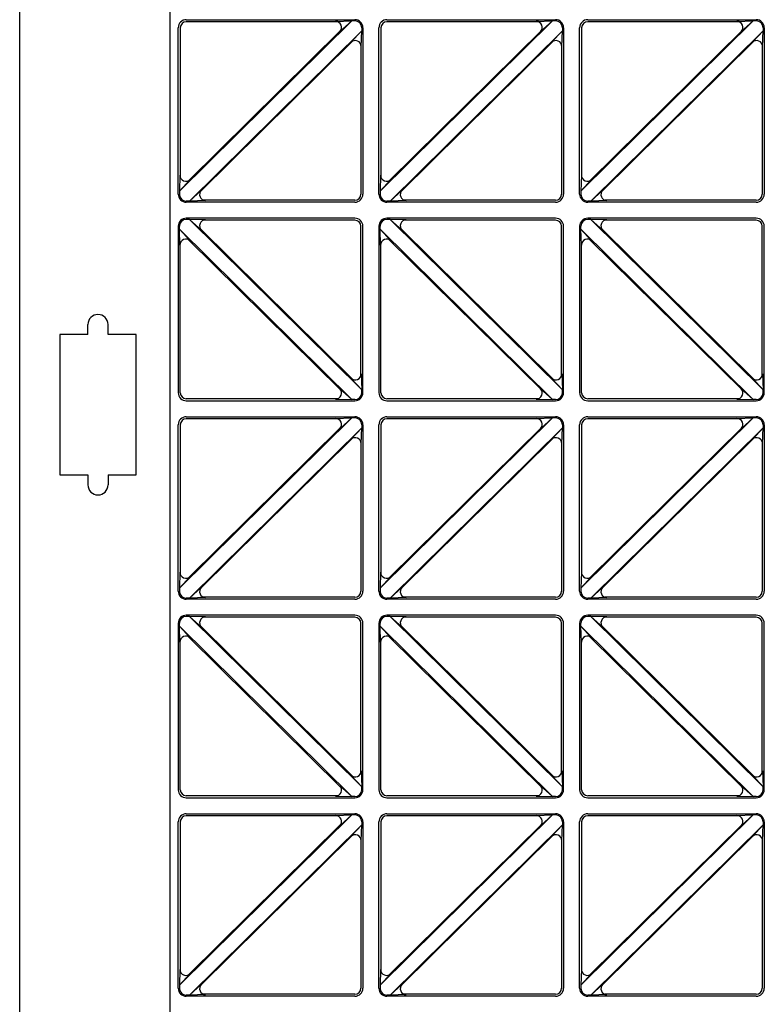
# Model space of a CAD drawing. Units: millimetres. Extents: x 0 to 8410, y 0 to 5940.
# Drawn here: x 6900 to 7271, y 1746 to 2237 of the extents above; entities that cross this region are included whole.
import ezdxf

# ---------------------------------------------------------------- set-up
doc = ezdxf.new("R2010")
doc.units = ezdxf.units.MM
doc.layers.add('YKK_A1', color=4, linetype='Continuous', lineweight=30)

msp = doc.modelspace()

# ---------------------------------------------------------------- linework, layer by layer
at = {"layer": 'YKK_A1'}
for p, q in [((6900.02, 1247), (6900.02, 2443)), ((6975.02, 1247), (6975.02, 2443)), ((7065.46, 2236.42), (6979.6, 2151.5)), ((6983.02, 2237), (7067.02, 2237)), ((7058.38, 2236), (6983.02, 2236)), ((7057.41, 2236.16), (7065.46, 2236.42)), ((7059.52, 2231.03), (7065.46, 2236.42)), ((7067.02, 2236.42), (7065.46, 2236.42)), ((7165.46, 2236.42), (7079.6, 2151.5)), ((7083.02, 2237), (7167.02, 2237)), ((7158.38, 2236), (7083.02, 2236)), ((7157.41, 2236.16), (7165.46, 2236.42)), ((7159.52, 2231.03), (7165.46, 2236.42)), ((7167.02, 2236.42), (7165.46, 2236.42)), ((7265.46, 2236.42), (7179.6, 2151.5)), ((7183.02, 2237), (7267.02, 2237)), ((7258.38, 2236), (7183.02, 2236)), ((7257.41, 2236.16), (7265.46, 2236.42)), ((7259.52, 2231.03), (7265.46, 2236.42)), ((7267.02, 2236.42), (7265.46, 2236.42)), ((6979.02, 2150), (6979.02, 2233)), ((6980.02, 2233), (6980.02, 2158.45)), ((7060.1, 2231.82), (6984.17, 2156.72)), ((7070.44, 2231.5), (6984.58, 2146.58)), ((7065.07, 2225.71), (7070.44, 2231.5)), ((7070.18, 2223.58), (7070.44, 2231.5)), ((7070.44, 2233), (7070.44, 2231.5)), ((7071.02, 2233), (7071.02, 2150)), ((7079.02, 2150), (7079.02, 2233)), ((7080.02, 2233), (7080.02, 2158.45)), ((7160.1, 2231.82), (7084.17, 2156.72)), ((7170.44, 2231.5), (7084.58, 2146.58)), ((7165.07, 2225.71), (7170.44, 2231.5)), ((7170.18, 2223.58), (7170.44, 2231.5)), ((7170.44, 2233), (7170.44, 2231.5)), ((7171.02, 2233), (7171.02, 2150)), ((7179.02, 2150), (7179.02, 2233)), ((7180.02, 2233), (7180.02, 2158.45)), ((7260.1, 2231.82), (7184.17, 2156.72)), ((7270.44, 2231.5), (7184.58, 2146.58)), ((7265.07, 2225.71), (7270.44, 2231.5)), ((7270.18, 2223.58), (7270.44, 2231.5)), ((7270.44, 2233), (7270.44, 2231.5)), ((7271.02, 2233), (7271.02, 2150)), ((7065.87, 2226.28), (6989.94, 2151.18)), ((7070.02, 2224.55), (7070.02, 2150)), ((7165.87, 2226.28), (7089.94, 2151.18)), ((7170.02, 2224.55), (7170.02, 2150)), ((7265.87, 2226.28), (7189.94, 2151.18)), ((7270.02, 2224.55), (7270.02, 2150)), ((6979.86, 2159.42), (6979.6, 2151.5)), ((6984.97, 2157.29), (6979.6, 2151.5)), ((7079.86, 2159.42), (7079.6, 2151.5)), ((7084.97, 2157.29), (7079.6, 2151.5)), ((7179.86, 2159.42), (7179.6, 2151.5)), ((7184.97, 2157.29), (7179.6, 2151.5)), ((6979.6, 2151.5), (6979.6, 2150)), ((6990.52, 2151.97), (6984.58, 2146.58)), ((7079.6, 2151.5), (7079.6, 2150)), ((7090.52, 2151.97), (7084.58, 2146.58)), ((7179.6, 2151.5), (7179.6, 2150)), ((7190.52, 2151.97), (7184.58, 2146.58)), ((6984.58, 2146.58), (6983.02, 2146.58)), ((7067.02, 2146), (6983.02, 2146)), ((6992.63, 2146.84), (6984.58, 2146.58)), ((7067.02, 2147), (6991.66, 2147)), ((7084.58, 2146.58), (7083.02, 2146.58)), ((7167.02, 2146), (7083.02, 2146)), ((7092.63, 2146.84), (7084.58, 2146.58)), ((7167.02, 2147), (7091.66, 2147)), ((7184.58, 2146.58), (7183.02, 2146.58)), ((7267.02, 2146), (7183.02, 2146)), ((7192.63, 2146.84), (7184.58, 2146.58)), ((7267.02, 2147), (7191.66, 2147)), ((7067.02, 2138), (6983.02, 2138)), ((6984.58, 2137.42), (6983.02, 2137.42)), ((7070.44, 2052.5), (6984.58, 2137.42)), ((6992.63, 2137.16), (6984.58, 2137.42)), ((6990.52, 2132.03), (6984.58, 2137.42)), ((7067.02, 2137), (6991.66, 2137)), ((7167.02, 2138), (7083.02, 2138)), ((7084.58, 2137.42), (7083.02, 2137.42)), ((7170.44, 2052.5), (7084.58, 2137.42)), ((7092.63, 2137.16), (7084.58, 2137.42)), ((7090.52, 2132.03), (7084.58, 2137.42)), ((7167.02, 2137), (7091.66, 2137)), ((7267.02, 2138), (7183.02, 2138)), ((7184.58, 2137.42), (7183.02, 2137.42)), ((7270.44, 2052.5), (7184.58, 2137.42)), ((7192.63, 2137.16), (7184.58, 2137.42)), ((7190.52, 2132.03), (7184.58, 2137.42)), ((7267.02, 2137), (7191.66, 2137)), ((6979.02, 2134), (6979.02, 2051)), ((6979.6, 2132.5), (6979.6, 2134)), ((7065.46, 2047.58), (6979.6, 2132.5)), ((6979.86, 2124.58), (6979.6, 2132.5)), ((6984.97, 2126.71), (6979.6, 2132.5)), ((7065.87, 2057.72), (6989.94, 2132.82)), ((7070.02, 2059.45), (7070.02, 2134)), ((7071.02, 2051), (7071.02, 2134)), ((7079.02, 2134), (7079.02, 2051)), ((7079.6, 2132.5), (7079.6, 2134)), ((7165.46, 2047.58), (7079.6, 2132.5)), ((7079.86, 2124.58), (7079.6, 2132.5)), ((7084.97, 2126.71), (7079.6, 2132.5)), ((7165.87, 2057.72), (7089.94, 2132.82)), ((7170.02, 2059.45), (7170.02, 2134)), ((7171.02, 2051), (7171.02, 2134)), ((7179.02, 2134), (7179.02, 2051)), ((7179.6, 2132.5), (7179.6, 2134)), ((7265.46, 2047.58), (7179.6, 2132.5)), ((7179.86, 2124.58), (7179.6, 2132.5)), ((7184.97, 2126.71), (7179.6, 2132.5)), ((7265.87, 2057.72), (7189.94, 2132.82)), ((7270.02, 2059.45), (7270.02, 2134)), ((7271.02, 2051), (7271.02, 2134)), ((7060.1, 2052.18), (6984.17, 2127.28)), ((7160.1, 2052.18), (7084.17, 2127.28)), ((7260.1, 2052.18), (7184.17, 2127.28)), ((6980.02, 2051), (6980.02, 2125.55)), ((7080.02, 2051), (7080.02, 2125.55)), ((7180.02, 2051), (7180.02, 2125.55)), ((6934.02, 2080), (6934.02, 2085)), ((6944.02, 2080), (6944.02, 2085)), ((6934.02, 2080), (6920.02, 2080)), ((6920.02, 2080), (6920.02, 2010)), ((6958.02, 2080), (6944.02, 2080)), ((6958.02, 2010), (6958.02, 2080)), ((7065.07, 2058.29), (7070.44, 2052.5)), ((7070.18, 2060.42), (7070.44, 2052.5)), ((7165.07, 2058.29), (7170.44, 2052.5)), ((7170.18, 2060.42), (7170.44, 2052.5)), ((7265.07, 2058.29), (7270.44, 2052.5)), ((7270.18, 2060.42), (7270.44, 2052.5)), ((7059.52, 2052.97), (7065.46, 2047.58)), ((7070.44, 2051), (7070.44, 2052.5)), ((7159.52, 2052.97), (7165.46, 2047.58)), ((7170.44, 2051), (7170.44, 2052.5)), ((7259.52, 2052.97), (7265.46, 2047.58)), ((7270.44, 2051), (7270.44, 2052.5)), ((7058.38, 2048), (6983.02, 2048)), ((7057.41, 2047.84), (7065.46, 2047.58)), ((7067.02, 2047.58), (7065.46, 2047.58)), ((7158.38, 2048), (7083.02, 2048)), ((7157.41, 2047.84), (7165.46, 2047.58)), ((7167.02, 2047.58), (7165.46, 2047.58)), ((7258.38, 2048), (7183.02, 2048)), ((7257.41, 2047.84), (7265.46, 2047.58)), ((7267.02, 2047.58), (7265.46, 2047.58)), ((6983.02, 2047), (7067.02, 2047)), ((7083.02, 2047), (7167.02, 2047)), ((7183.02, 2047), (7267.02, 2047)), ((7065.46, 2038.42), (6979.6, 1953.5)), ((6983.02, 2039), (7067.02, 2039)), ((7058.38, 2038), (6983.02, 2038)), ((7057.41, 2038.16), (7065.46, 2038.42)), ((7059.52, 2033.03), (7065.46, 2038.42)), ((7067.02, 2038.42), (7065.46, 2038.42)), ((7165.46, 2038.42), (7079.6, 1953.5)), ((7083.02, 2039), (7167.02, 2039)), ((7158.38, 2038), (7083.02, 2038)), ((7157.41, 2038.16), (7165.46, 2038.42)), ((7159.52, 2033.03), (7165.46, 2038.42)), ((7167.02, 2038.42), (7165.46, 2038.42)), ((7265.46, 2038.42), (7179.6, 1953.5)), ((7183.02, 2039), (7267.02, 2039)), ((7258.38, 2038), (7183.02, 2038)), ((7257.41, 2038.16), (7265.46, 2038.42)), ((7259.52, 2033.03), (7265.46, 2038.42)), ((7267.02, 2038.42), (7265.46, 2038.42)), ((6979.02, 1952), (6979.02, 2035)), ((6980.02, 2035), (6980.02, 1960.45)), ((7060.1, 2033.82), (6984.17, 1958.72)), ((7070.44, 2033.5), (6984.58, 1948.58)), ((7065.07, 2027.71), (7070.44, 2033.5)), ((7070.18, 2025.58), (7070.44, 2033.5)), ((7070.44, 2035), (7070.44, 2033.5)), ((7071.02, 2035), (7071.02, 1952)), ((7079.02, 1952), (7079.02, 2035)), ((7080.02, 2035), (7080.02, 1960.45)), ((7160.1, 2033.82), (7084.17, 1958.72)), ((7170.44, 2033.5), (7084.58, 1948.58)), ((7165.07, 2027.71), (7170.44, 2033.5)), ((7170.18, 2025.58), (7170.44, 2033.5)), ((7170.44, 2035), (7170.44, 2033.5)), ((7171.02, 2035), (7171.02, 1952)), ((7179.02, 1952), (7179.02, 2035)), ((7180.02, 2035), (7180.02, 1960.45)), ((7260.1, 2033.82), (7184.17, 1958.72)), ((7270.44, 2033.5), (7184.58, 1948.58)), ((7265.07, 2027.71), (7270.44, 2033.5)), ((7270.18, 2025.58), (7270.44, 2033.5)), ((7270.44, 2035), (7270.44, 2033.5)), ((7271.02, 2035), (7271.02, 1952)), ((7065.87, 2028.28), (6989.94, 1953.18)), ((7165.87, 2028.28), (7089.94, 1953.18)), ((7265.87, 2028.28), (7189.94, 1953.18)), ((7070.02, 2026.55), (7070.02, 1952)), ((7170.02, 2026.55), (7170.02, 1952)), ((7270.02, 2026.55), (7270.02, 1952)), ((6920.02, 2010), (6934.02, 2010)), ((6934.02, 2010), (6934.02, 2005)), ((6944.02, 2010), (6944.02, 2005)), ((6944.02, 2010), (6958.02, 2010)), ((6979.86, 1961.42), (6979.6, 1953.5)), ((6984.97, 1959.29), (6979.6, 1953.5)), ((7079.86, 1961.42), (7079.6, 1953.5)), ((7084.97, 1959.29), (7079.6, 1953.5)), ((7179.86, 1961.42), (7179.6, 1953.5)), ((7184.97, 1959.29), (7179.6, 1953.5)), ((6979.6, 1953.5), (6979.6, 1952)), ((6990.52, 1953.97), (6984.58, 1948.58)), ((7079.6, 1953.5), (7079.6, 1952)), ((7090.52, 1953.97), (7084.58, 1948.58)), ((7179.6, 1953.5), (7179.6, 1952)), ((7190.52, 1953.97), (7184.58, 1948.58)), ((6984.58, 1948.58), (6983.02, 1948.58)), ((7067.02, 1948), (6983.02, 1948)), ((6992.63, 1948.84), (6984.58, 1948.58)), ((7067.02, 1949), (6991.66, 1949)), ((7084.58, 1948.58), (7083.02, 1948.58)), ((7167.02, 1948), (7083.02, 1948)), ((7092.63, 1948.84), (7084.58, 1948.58)), ((7167.02, 1949), (7091.66, 1949)), ((7184.58, 1948.58), (7183.02, 1948.58)), ((7267.02, 1948), (7183.02, 1948)), ((7192.63, 1948.84), (7184.58, 1948.58)), ((7267.02, 1949), (7191.66, 1949)), ((7067.02, 1940), (6983.02, 1940)), ((7167.02, 1940), (7083.02, 1940)), ((7267.02, 1940), (7183.02, 1940)), ((6979.02, 1936), (6979.02, 1853)), ((6979.6, 1934.5), (6979.6, 1936)), ((6984.58, 1939.42), (6983.02, 1939.42)), ((7070.44, 1854.5), (6984.58, 1939.42)), ((6992.63, 1939.16), (6984.58, 1939.42)), ((6990.52, 1934.03), (6984.58, 1939.42)), ((7065.87, 1859.72), (6989.94, 1934.82)), ((7067.02, 1939), (6991.66, 1939)), ((7070.02, 1861.45), (7070.02, 1936)), ((7071.02, 1853), (7071.02, 1936)), ((7079.02, 1936), (7079.02, 1853)), ((7079.6, 1934.5), (7079.6, 1936)), ((7084.58, 1939.42), (7083.02, 1939.42)), ((7170.44, 1854.5), (7084.58, 1939.42)), ((7092.63, 1939.16), (7084.58, 1939.42)), ((7090.52, 1934.03), (7084.58, 1939.42)), ((7165.87, 1859.72), (7089.94, 1934.82)), ((7167.02, 1939), (7091.66, 1939)), ((7170.02, 1861.45), (7170.02, 1936)), ((7171.02, 1853), (7171.02, 1936)), ((7179.02, 1936), (7179.02, 1853)), ((7179.6, 1934.5), (7179.6, 1936)), ((7184.58, 1939.42), (7183.02, 1939.42)), ((7270.44, 1854.5), (7184.58, 1939.42)), ((7192.63, 1939.16), (7184.58, 1939.42)), ((7190.52, 1934.03), (7184.58, 1939.42)), ((7265.87, 1859.72), (7189.94, 1934.82)), ((7267.02, 1939), (7191.66, 1939)), ((7270.02, 1861.45), (7270.02, 1936)), ((7271.02, 1853), (7271.02, 1936)), ((7065.46, 1849.58), (6979.6, 1934.5)), ((6979.86, 1926.58), (6979.6, 1934.5)), ((6984.97, 1928.71), (6979.6, 1934.5)), ((7165.46, 1849.58), (7079.6, 1934.5)), ((7079.86, 1926.58), (7079.6, 1934.5)), ((7084.97, 1928.71), (7079.6, 1934.5)), ((7265.46, 1849.58), (7179.6, 1934.5)), ((7179.86, 1926.58), (7179.6, 1934.5)), ((7184.97, 1928.71), (7179.6, 1934.5)), ((6980.02, 1853), (6980.02, 1927.55)), ((7060.1, 1854.18), (6984.17, 1929.28)), ((7080.02, 1853), (7080.02, 1927.55)), ((7160.1, 1854.18), (7084.17, 1929.28)), ((7180.02, 1853), (7180.02, 1927.55)), ((7260.1, 1854.18), (7184.17, 1929.28)), ((7070.18, 1862.42), (7070.44, 1854.5)), ((7170.18, 1862.42), (7170.44, 1854.5)), ((7270.18, 1862.42), (7270.44, 1854.5)), ((7065.07, 1860.29), (7070.44, 1854.5)), ((7165.07, 1860.29), (7170.44, 1854.5)), ((7265.07, 1860.29), (7270.44, 1854.5)), ((7059.52, 1854.97), (7065.46, 1849.58)), ((7070.44, 1853), (7070.44, 1854.5)), ((7159.52, 1854.97), (7165.46, 1849.58)), ((7170.44, 1853), (7170.44, 1854.5)), ((7259.52, 1854.97), (7265.46, 1849.58)), ((7270.44, 1853), (7270.44, 1854.5)), ((7058.38, 1850), (6983.02, 1850)), ((6983.02, 1849), (7067.02, 1849)), ((7057.41, 1849.84), (7065.46, 1849.58)), ((7067.02, 1849.58), (7065.46, 1849.58)), ((7158.38, 1850), (7083.02, 1850)), ((7083.02, 1849), (7167.02, 1849)), ((7157.41, 1849.84), (7165.46, 1849.58)), ((7167.02, 1849.58), (7165.46, 1849.58)), ((7258.38, 1850), (7183.02, 1850)), ((7183.02, 1849), (7267.02, 1849)), ((7257.41, 1849.84), (7265.46, 1849.58)), ((7267.02, 1849.58), (7265.46, 1849.58)), ((6979.02, 1754), (6979.02, 1837)), ((7065.46, 1840.42), (6979.6, 1755.5)), ((6980.02, 1837), (6980.02, 1762.45)), ((6983.02, 1841), (7067.02, 1841)), ((7058.38, 1840), (6983.02, 1840)), ((7057.41, 1840.16), (7065.46, 1840.42)), ((7059.52, 1835.03), (7065.46, 1840.42)), ((7067.02, 1840.42), (7065.46, 1840.42)), ((7070.44, 1837), (7070.44, 1835.5)), ((7071.02, 1837), (7071.02, 1754)), ((7079.02, 1754), (7079.02, 1837)), ((7165.46, 1840.42), (7079.6, 1755.5)), ((7080.02, 1837), (7080.02, 1762.45)), ((7083.02, 1841), (7167.02, 1841)), ((7158.38, 1840), (7083.02, 1840)), ((7157.41, 1840.16), (7165.46, 1840.42)), ((7159.52, 1835.03), (7165.46, 1840.42)), ((7167.02, 1840.42), (7165.46, 1840.42)), ((7170.44, 1837), (7170.44, 1835.5)), ((7171.02, 1837), (7171.02, 1754)), ((7179.02, 1754), (7179.02, 1837)), ((7265.46, 1840.42), (7179.6, 1755.5)), ((7180.02, 1837), (7180.02, 1762.45)), ((7183.02, 1841), (7267.02, 1841)), ((7258.38, 1840), (7183.02, 1840)), ((7257.41, 1840.16), (7265.46, 1840.42)), ((7259.52, 1835.03), (7265.46, 1840.42)), ((7267.02, 1840.42), (7265.46, 1840.42)), ((7270.44, 1837), (7270.44, 1835.5)), ((7271.02, 1837), (7271.02, 1754)), ((7060.1, 1835.82), (6984.17, 1760.72)), ((7070.44, 1835.5), (6984.58, 1750.58)), ((7065.07, 1829.71), (7070.44, 1835.5)), ((7070.18, 1827.58), (7070.44, 1835.5)), ((7160.1, 1835.82), (7084.17, 1760.72)), ((7170.44, 1835.5), (7084.58, 1750.58)), ((7165.07, 1829.71), (7170.44, 1835.5)), ((7170.18, 1827.58), (7170.44, 1835.5)), ((7260.1, 1835.82), (7184.17, 1760.72)), ((7270.44, 1835.5), (7184.58, 1750.58)), ((7265.07, 1829.71), (7270.44, 1835.5)), ((7270.18, 1827.58), (7270.44, 1835.5)), ((7065.87, 1830.28), (6989.94, 1755.18)), ((7070.02, 1828.55), (7070.02, 1754)), ((7165.87, 1830.28), (7089.94, 1755.18)), ((7170.02, 1828.55), (7170.02, 1754)), ((7265.87, 1830.28), (7189.94, 1755.18)), ((7270.02, 1828.55), (7270.02, 1754)), ((6979.86, 1763.42), (6979.6, 1755.5)), ((7079.86, 1763.42), (7079.6, 1755.5)), ((7179.86, 1763.42), (7179.6, 1755.5)), ((6984.97, 1761.29), (6979.6, 1755.5)), ((7084.97, 1761.29), (7079.6, 1755.5)), ((7184.97, 1761.29), (7179.6, 1755.5)), ((6979.6, 1755.5), (6979.6, 1754)), ((6990.52, 1755.97), (6984.58, 1750.58)), ((7079.6, 1755.5), (7079.6, 1754)), ((7090.52, 1755.97), (7084.58, 1750.58)), ((7179.6, 1755.5), (7179.6, 1754)), ((7190.52, 1755.97), (7184.58, 1750.58)), ((6984.58, 1750.58), (6983.02, 1750.58)), ((7067.02, 1750), (6983.02, 1750)), ((6992.63, 1750.84), (6984.58, 1750.58)), ((7067.02, 1751), (6991.66, 1751)), ((7084.58, 1750.58), (7083.02, 1750.58)), ((7167.02, 1750), (7083.02, 1750)), ((7092.63, 1750.84), (7084.58, 1750.58)), ((7167.02, 1751), (7091.66, 1751)), ((7184.58, 1750.58), (7183.02, 1750.58)), ((7267.02, 1750), (7183.02, 1750)), ((7192.63, 1750.84), (7184.58, 1750.58)), ((7267.02, 1751), (7191.66, 1751))]:
    msp.add_line(p, q, dxfattribs=at)
for centre, radius, start, end in [((6983.02, 2233), 4, 90, 180), ((6983.02, 2233), 3, 90, 180), ((7057.41, 2233.16), 3, 314.6869, 90), ((7067.02, 2233), 4, 0, 90), ((7067.02, 2233), 3.42, 0, 90), ((7083.02, 2233), 4, 90, 180), ((7083.02, 2233), 3, 90, 180), ((7157.41, 2233.16), 3, 314.6869, 90), ((7167.02, 2233), 4, 0, 90), ((7167.02, 2233), 3.42, 0, 90), ((7183.02, 2233), 4, 90, 180), ((7183.02, 2233), 3, 90, 180), ((7257.41, 2233.16), 3, 314.6869, 90), ((7267.02, 2233), 4, 0, 90), ((7267.02, 2233), 3.42, 0, 90), ((7067.18, 2223.58), 3, 0, 134.6869), ((7167.18, 2223.58), 3, 0, 134.6869), ((7267.18, 2223.58), 3, 0, 134.6869), ((6982.86, 2159.42), 3, 180, 314.6869), ((7082.86, 2159.42), 3, 180, 314.6869), ((7182.86, 2159.42), 3, 180, 314.6869), ((6992.63, 2149.84), 3, 134.6869, 270), ((7092.63, 2149.84), 3, 134.6869, 270), ((7192.63, 2149.84), 3, 134.6869, 270), ((6983.02, 2150), 4, 180, 270), ((6983.02, 2150), 3.42, 180, 270), ((7067.02, 2150), 3, 270, 0), ((7067.02, 2150), 4, 270, 0), ((7083.02, 2150), 4, 180, 270), ((7083.02, 2150), 3.42, 180, 270), ((7167.02, 2150), 3, 270, 0), ((7167.02, 2150), 4, 270, 0), ((7183.02, 2150), 4, 180, 270), ((7183.02, 2150), 3.42, 180, 270), ((7267.02, 2150), 3, 270, 0), ((7267.02, 2150), 4, 270, 0), ((6983.02, 2134), 4, 90, 180), ((6983.02, 2134), 3.42, 90, 180), ((6992.63, 2134.16), 3, 90, 225.3131), ((7067.02, 2134), 4, 0, 90), ((7067.02, 2134), 3, 0, 90), ((7083.02, 2134), 4, 90, 180), ((7083.02, 2134), 3.42, 90, 180), ((7092.63, 2134.16), 3, 90, 225.3131), ((7167.02, 2134), 4, 0, 90), ((7167.02, 2134), 3, 0, 90), ((7183.02, 2134), 4, 90, 180), ((7183.02, 2134), 3.42, 90, 180), ((7192.63, 2134.16), 3, 90, 225.3131), ((7267.02, 2134), 4, 0, 90), ((7267.02, 2134), 3, 0, 90), ((6982.86, 2124.58), 3, 45.3131, 180), ((7082.86, 2124.58), 3, 45.3131, 180), ((7182.86, 2124.58), 3, 45.3131, 180), ((6939.02, 2085), 5, 0, 180), ((7067.18, 2060.42), 3, 225.3131, 0), ((7167.18, 2060.42), 3, 225.3131, 0), ((7267.18, 2060.42), 3, 225.3131, 0), ((7057.41, 2050.84), 3, 270, 45.3131), ((7157.41, 2050.84), 3, 270, 45.3131), ((7257.41, 2050.84), 3, 270, 45.3131), ((6983.02, 2051), 4, 180, 270), ((6983.02, 2051), 3, 180, 270), ((7067.02, 2051), 4, 270, 0), ((7067.02, 2051), 3.42, 270, 0), ((7083.02, 2051), 4, 180, 270), ((7083.02, 2051), 3, 180, 270), ((7167.02, 2051), 4, 270, 0), ((7167.02, 2051), 3.42, 270, 0), ((7183.02, 2051), 4, 180, 270), ((7183.02, 2051), 3, 180, 270), ((7267.02, 2051), 4, 270, 0), ((7267.02, 2051), 3.42, 270, 0), ((6983.02, 2035), 4, 90, 180), ((6983.02, 2035), 3, 90, 180), ((7057.41, 2035.16), 3, 314.6869, 90), ((7067.02, 2035), 4, 0, 90), ((7067.02, 2035), 3.42, 0, 90), ((7083.02, 2035), 4, 90, 180), ((7083.02, 2035), 3, 90, 180), ((7157.41, 2035.16), 3, 314.6869, 90), ((7167.02, 2035), 4, 0, 90), ((7167.02, 2035), 3.42, 0, 90), ((7183.02, 2035), 4, 90, 180), ((7183.02, 2035), 3, 90, 180), ((7257.41, 2035.16), 3, 314.6869, 90), ((7267.02, 2035), 4, 0, 90), ((7267.02, 2035), 3.42, 0, 90), ((7067.18, 2025.58), 3, 0, 134.6869), ((7167.18, 2025.58), 3, 0, 134.6869), ((7267.18, 2025.58), 3, 0, 134.6869), ((6939.02, 2005), 5, 180, 0), ((6982.86, 1961.42), 3, 180, 314.6869), ((7082.86, 1961.42), 3, 180, 314.6869), ((7182.86, 1961.42), 3, 180, 314.6869), ((6983.02, 1952), 4, 180, 270), ((6983.02, 1952), 3.42, 180, 270), ((6992.63, 1951.84), 3, 134.6869, 270), ((7067.02, 1952), 3, 270, 0), ((7067.02, 1952), 4, 270, 0), ((7083.02, 1952), 4, 180, 270), ((7083.02, 1952), 3.42, 180, 270), ((7092.63, 1951.84), 3, 134.6869, 270), ((7167.02, 1952), 3, 270, 0), ((7167.02, 1952), 4, 270, 0), ((7183.02, 1952), 4, 180, 270), ((7183.02, 1952), 3.42, 180, 270), ((7192.63, 1951.84), 3, 134.6869, 270), ((7267.02, 1952), 3, 270, 0), ((7267.02, 1952), 4, 270, 0), ((6983.02, 1936), 4, 90, 180), ((7067.02, 1936), 4, 0, 90), ((7083.02, 1936), 4, 90, 180), ((7167.02, 1936), 4, 0, 90), ((7183.02, 1936), 4, 90, 180), ((7267.02, 1936), 4, 0, 90), ((6983.02, 1936), 3.42, 90, 180), ((6992.63, 1936.16), 3, 90, 225.3131), ((7067.02, 1936), 3, 0, 90), ((7083.02, 1936), 3.42, 90, 180), ((7092.63, 1936.16), 3, 90, 225.3131), ((7167.02, 1936), 3, 0, 90), ((7183.02, 1936), 3.42, 90, 180), ((7192.63, 1936.16), 3, 90, 225.3131), ((7267.02, 1936), 3, 0, 90), ((6982.86, 1926.58), 3, 45.3131, 180), ((7082.86, 1926.58), 3, 45.3131, 180), ((7182.86, 1926.58), 3, 45.3131, 180), ((7067.18, 1862.42), 3, 225.3131, 0), ((7167.18, 1862.42), 3, 225.3131, 0), ((7267.18, 1862.42), 3, 225.3131, 0), ((6983.02, 1853), 4, 180, 270), ((6983.02, 1853), 3, 180, 270), ((7057.41, 1852.84), 3, 270, 45.3131), ((7067.02, 1853), 4, 270, 0), ((7067.02, 1853), 3.42, 270, 0), ((7083.02, 1853), 4, 180, 270), ((7083.02, 1853), 3, 180, 270), ((7157.41, 1852.84), 3, 270, 45.3131), ((7167.02, 1853), 4, 270, 0), ((7167.02, 1853), 3.42, 270, 0), ((7183.02, 1853), 4, 180, 270), ((7183.02, 1853), 3, 180, 270), ((7257.41, 1852.84), 3, 270, 45.3131), ((7267.02, 1853), 4, 270, 0), ((7267.02, 1853), 3.42, 270, 0), ((6983.02, 1837), 4, 90, 180), ((6983.02, 1837), 3, 90, 180), ((7057.41, 1837.16), 3, 314.6869, 90), ((7067.02, 1837), 4, 0, 90), ((7067.02, 1837), 3.42, 0, 90), ((7083.02, 1837), 4, 90, 180), ((7083.02, 1837), 3, 90, 180), ((7157.41, 1837.16), 3, 314.6869, 90), ((7167.02, 1837), 4, 0, 90), ((7167.02, 1837), 3.42, 0, 90), ((7183.02, 1837), 4, 90, 180), ((7183.02, 1837), 3, 90, 180), ((7257.41, 1837.16), 3, 314.6869, 90), ((7267.02, 1837), 4, 0, 90), ((7267.02, 1837), 3.42, 0, 90), ((7067.18, 1827.58), 3, 0, 134.6869), ((7167.18, 1827.58), 3, 0, 134.6869), ((7267.18, 1827.58), 3, 0, 134.6869), ((6982.86, 1763.42), 3, 180, 314.6869), ((7082.86, 1763.42), 3, 180, 314.6869), ((7182.86, 1763.42), 3, 180, 314.6869), ((6983.02, 1754), 4, 180, 270), ((6983.02, 1754), 3.42, 180, 270), ((6992.63, 1753.84), 3, 134.6869, 270), ((7067.02, 1754), 3, 270, 0), ((7067.02, 1754), 4, 270, 0), ((7083.02, 1754), 4, 180, 270), ((7083.02, 1754), 3.42, 180, 270), ((7092.63, 1753.84), 3, 134.6869, 270), ((7167.02, 1754), 3, 270, 0), ((7167.02, 1754), 4, 270, 0), ((7183.02, 1754), 4, 180, 270), ((7183.02, 1754), 3.42, 180, 270), ((7192.63, 1753.84), 3, 134.6869, 270), ((7267.02, 1754), 3, 270, 0), ((7267.02, 1754), 4, 270, 0)]:
    msp.add_arc(centre, radius, start, end, dxfattribs=at)

doc.saveas('drawing.dxf')
